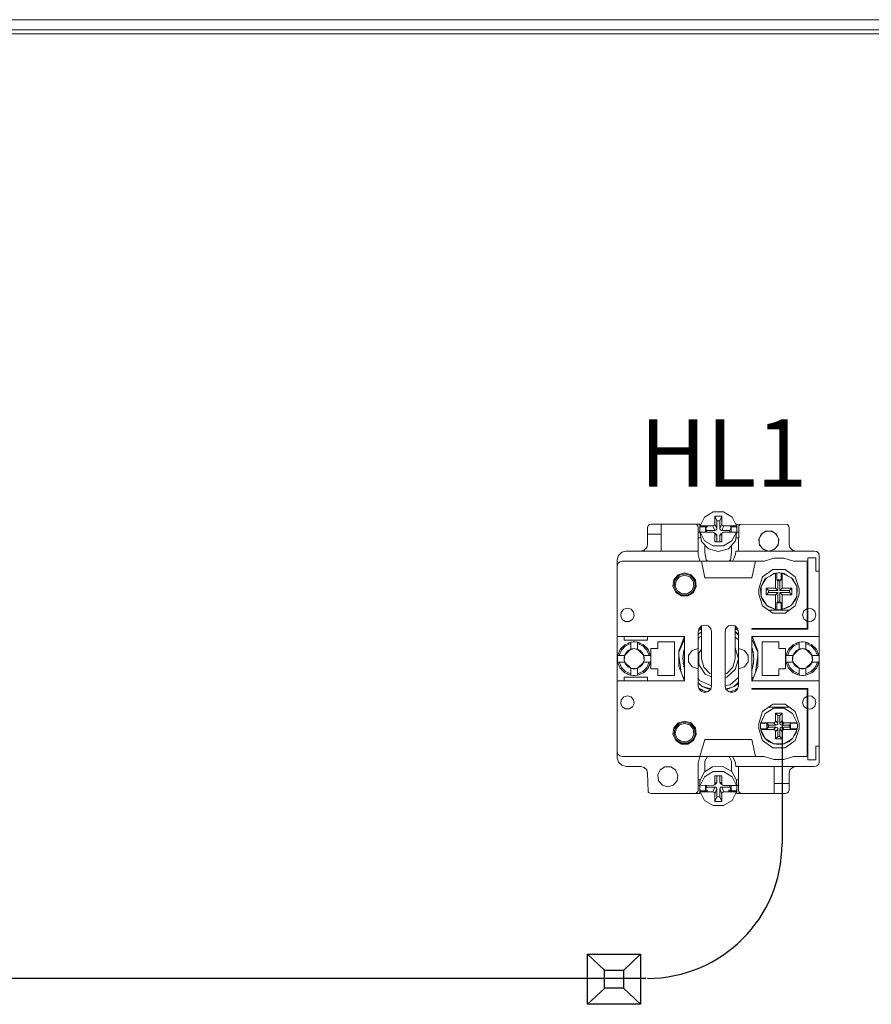
# Model space of a CAD drawing. Units: millimetres. Extents: x 0 to 30623751, y -3 to 495.
# Drawn here: x 5810 to 5835, y 282 to 311 of the extents above; entities that cross this region are included whole.
import ezdxf

# ---------------------------------------------------------------- set-up
doc = ezdxf.new("R2010")
doc.units = ezdxf.units.MM
doc.layers.add('1 Основная', color=30, linetype='Continuous', lineweight=50)
doc.layers.add('ТЕКСТ', color=7, linetype='Continuous', lineweight=13)
doc.styles.add('TEXT', font='isocpeur.ttf')

msp = doc.modelspace()

# ---------------------------------------------------------------- linework, layer by layer
for p, q in [((5832.223, 290.556), (5832.223, 286.907)), ((5826.448, 283.625), (5826.952, 283.149)), ((5828.024, 283.625), (5827.515, 283.145)), ((5828.185, 282.907), (5793.686, 282.907)), ((5826.956, 282.617), (5826.448, 282.137)), ((5827.515, 282.617), (5828.024, 282.137))]:
    msp.add_line(p, q)
for points in [[(5826.448, 283.625), (5828.024, 283.625), (5828.024, 282.137), (5826.448, 282.137)], [(5826.952, 283.149), (5827.515, 283.149), (5827.515, 282.617), (5826.952, 282.617)]]:
    msp.add_lwpolyline(points, close=True)
msp.add_arc((5828.223, 286.907), 4, 270, 0)
at = {"layer": '1 Основная', "linetype": 'Continuous', "lineweight": 0, "ltscale": 4}
for p, q in [((5731.351, 310.96), (5890.751, 310.96)), ((5733.811, 311.08), (5890.331, 311.08)), ((5748.044, 311.08), (5874.751, 311.08)), ((5829.79, 296.352), (5829.924, 296.609)), ((5829.924, 296.609), (5830.181, 296.761)), ((5830.181, 296.761), (5830.482, 296.761)), ((5830.378, 296.497), (5830.431, 296.638)), ((5830.482, 296.761), (5830.738, 296.609)), ((5830.738, 296.609), (5830.872, 296.352)), ((5828.231, 296.3), (5828.245, 296.35)), ((5828.231, 295.8), (5828.231, 296.3)), ((5828.245, 296.35), (5828.281, 296.387)), ((5828.281, 296.387), (5828.331, 296.4)), ((5828.331, 296.4), (5829.781, 296.4)), ((5828.331, 296.4), (5829.631, 296.4)), ((5828.631, 295.6), (5828.631, 296.4)), ((5829.631, 296.4), (5829.681, 296.387)), ((5829.681, 296.387), (5829.718, 296.35)), ((5829.718, 296.35), (5829.731, 296.3)), ((5829.781, 296.16), (5829.781, 296.4)), ((5829.782, 296.258), (5829.79, 296.322)), ((5829.79, 296.352), (5830.172, 296.352)), ((5829.949, 296.161), (5829.949, 296.305)), ((5829.998, 296.305), (5829.998, 296.352)), ((5830.201, 296.359), (5830.224, 296.381)), ((5830.224, 296.381), (5830.231, 296.408)), ((5830.254, 296.218), (5830.277, 296.239)), ((5830.277, 296.239), (5830.284, 296.267)), ((5830.378, 296.267), (5830.378, 296.497)), ((5830.386, 296.239), (5830.408, 296.218)), ((5830.439, 296.381), (5830.461, 296.359)), ((5830.461, 296.359), (5830.49, 296.352)), ((5830.49, 296.352), (5830.872, 296.352)), ((5830.679, 296.352), (5830.714, 296.305)), ((5830.679, 296.322), (5830.872, 296.322)), ((5830.714, 296.159), (5830.714, 296.305)), ((5830.88, 296.193), (5830.88, 296.258)), ((5830.881, 296.4), (5832.381, 296.387)), ((5830.881, 296.16), (5830.881, 296.4)), ((5830.931, 295.6), (5830.945, 296.35)), ((5830.945, 296.35), (5830.971, 296.376)), ((5830.981, 296.387), (5831.031, 296.4)), ((5832.381, 296.387), (5832.418, 296.35)), ((5832.418, 296.35), (5832.431, 296.3)), ((5828.231, 296.1), (5828.631, 296.1)), ((5829.731, 296.16), (5829.787, 296.16)), ((5829.731, 295.993), (5829.814, 295.993)), ((5829.79, 296.131), (5829.79, 296.161)), ((5829.79, 296.131), (5829.833, 295.883)), ((5829.931, 296.161), (5829.998, 296.161)), ((5829.998, 296.161), (5830.172, 296.161)), ((5830.172, 296.161), (5830.201, 296.154)), ((5830.224, 296.132), (5830.231, 296.104)), ((5830.225, 296.211), (5830.254, 296.218)), ((5830.231, 296.104), (5830.284, 296.064)), ((5830.254, 296.113), (5830.277, 296.092)), ((5830.277, 296.092), (5830.284, 296.064)), ((5830.284, 295.875), (5830.284, 296.064)), ((5830.378, 295.875), (5830.378, 296.063)), ((5830.386, 296.091), (5830.409, 296.113)), ((5830.408, 296.218), (5830.438, 296.211)), ((5830.409, 296.113), (5830.461, 296.153)), ((5830.439, 296.131), (5830.461, 296.153)), ((5830.461, 296.153), (5830.491, 296.16)), ((5830.491, 296.16), (5830.679, 296.16)), ((5830.679, 296.16), (5830.731, 296.159)), ((5830.731, 296.159), (5830.872, 296.159)), ((5830.737, 295.903), (5830.872, 296.159)), ((5830.838, 295.9), (5830.872, 296.129)), ((5830.851, 295.993), (5830.931, 295.993)), ((5830.876, 296.16), (5830.931, 296.16)), ((5831.546, 295.862), (5831.546, 295.968)), ((5831.576, 296.034), (5831.636, 296.117)), ((5831.605, 296.097), (5831.747, 296.188)), ((5831.699, 296.157), (5831.794, 296.188)), ((5831.747, 296.188), (5831.916, 296.188)), ((5831.869, 296.188), (5831.964, 296.157)), ((5831.916, 296.188), (5832.058, 296.097)), ((5832.027, 296.117), (5832.086, 296.034)), ((5832.058, 296.097), (5832.128, 295.943)), ((5832.104, 295.776), (5832.128, 295.943)), ((5832.117, 295.862), (5832.117, 295.968)), ((5828.131, 295.627), (5828.205, 295.7)), ((5828.205, 295.7), (5828.231, 295.8)), ((5829.833, 295.883), (5830.036, 295.663)), ((5829.924, 295.904), (5830.18, 295.753)), ((5829.935, 295.555), (5829.935, 295.772)), ((5830.036, 295.663), (5830.331, 295.581)), ((5830.18, 295.753), (5830.481, 295.752)), ((5830.331, 295.581), (5830.635, 295.668)), ((5830.481, 295.752), (5830.737, 295.903)), ((5830.635, 295.668), (5830.838, 295.9)), ((5830.727, 295.555), (5830.727, 295.774)), ((5831.556, 295.794), (5831.625, 295.699)), ((5831.558, 295.776), (5831.669, 295.648)), ((5831.663, 295.655), (5831.831, 295.6)), ((5831.994, 295.648), (5832.104, 295.776)), ((5832.038, 295.699), (5832.107, 295.794)), ((5832.458, 295.7), (5832.531, 295.627)), ((5827.331, 295.34), (5827.366, 295.47)), ((5827.461, 295.565), (5827.591, 295.6)), ((5827.591, 295.6), (5829.731, 295.6)), ((5828.031, 295.6), (5828.131, 295.627)), ((5829.935, 295.555), (5829.967, 295.342)), ((5830.695, 295.342), (5830.727, 295.555)), ((5830.806, 295.393), (5830.838, 295.494)), ((5830.838, 295.494), (5830.849, 295.6)), ((5830.849, 295.6), (5833.191, 295.6)), ((5831.669, 295.648), (5831.831, 295.6)), ((5831.695, 295.3), (5831.982, 295.389)), ((5831.982, 295.389), (5832.281, 295.389)), ((5832.281, 295.389), (5832.567, 295.3)), ((5832.531, 295.627), (5832.631, 295.6)), ((5832.991, 295.4), (5833.231, 295.4)), ((5832.991, 293.28), (5832.991, 295.4)), ((5833.191, 295.6), (5833.261, 295.581)), ((5833.261, 295.581), (5833.313, 295.53)), ((5833.313, 295.53), (5833.331, 295.46)), ((5833.331, 289.34), (5833.331, 295.46)), ((5827.331, 289.46), (5827.331, 295.34)), ((5827.331, 295.16), (5827.35, 295.23)), ((5827.331, 289.64), (5827.331, 295.16)), ((5827.35, 295.23), (5827.401, 295.281)), ((5827.401, 295.281), (5827.471, 295.3)), ((5829.831, 295.3), (5831.695, 295.3)), ((5829.967, 295.342), (5830.005, 295.3)), ((5830.657, 295.3), (5830.695, 295.342)), ((5832.567, 295.3), (5832.971, 295.3)), ((5829.013, 294.746), (5829.142, 294.895)), ((5829.04, 294.733), (5829.158, 294.869)), ((5829.077, 294.717), (5829.18, 294.836)), ((5829.142, 294.895), (5829.331, 294.95)), ((5829.158, 294.869), (5829.331, 294.92)), ((5829.18, 294.836), (5829.331, 294.88)), ((5829.331, 294.95), (5829.521, 294.895)), ((5829.331, 294.92), (5829.504, 294.869)), ((5829.331, 294.88), (5829.483, 294.836)), ((5829.483, 294.836), (5829.586, 294.717)), ((5829.504, 294.869), (5829.622, 294.733)), ((5829.521, 294.895), (5829.65, 294.746)), ((5831.602, 294.551), (5831.761, 294.807)), ((5831.646, 294.833), (5831.946, 295.051)), ((5831.716, 294.76), (5831.761, 294.807)), ((5831.761, 294.807), (5832.031, 294.941)), ((5831.88, 294.866), (5831.976, 294.928)), ((5831.976, 294.928), (5832.025, 294.938)), ((5832.031, 294.941), (5832.067, 294.946)), ((5832.067, 294.946), (5832.11, 294.95)), ((5832.067, 294.745), (5832.067, 294.946)), ((5832.11, 294.95), (5832.153, 294.95)), ((5832.153, 294.95), (5832.196, 294.946)), ((5832.231, 294.941), (5832.501, 294.807)), ((5832.238, 294.938), (5832.286, 294.928)), ((5832.286, 294.928), (5832.383, 294.866)), ((5832.501, 294.807), (5832.547, 294.76)), ((5832.501, 294.807), (5832.66, 294.551)), ((5832.522, 294.774), (5832.547, 294.76)), ((5832.617, 294.833), (5832.731, 294.48)), ((5829.543, 294.417), (5829.608, 294.56)), ((5829.573, 294.391), (5829.648, 294.555)), ((5829.586, 294.717), (5829.608, 294.56)), ((5829.596, 294.371), (5829.678, 294.55)), ((5829.622, 294.733), (5829.648, 294.555)), ((5829.65, 294.746), (5829.678, 294.55)), ((5831.751, 294.3), (5831.751, 294.5)), ((5832.161, 294.71), (5832.196, 294.745)), ((5832.161, 294.43), (5832.161, 294.71)), ((5832.441, 294.43), (5832.511, 294.5)), ((5832.511, 294.3), (5832.511, 294.5)), ((5832.547, 294.76), (5832.66, 294.551)), ((5832.731, 294.32), (5832.731, 294.48)), ((5829.067, 294.371), (5829.233, 294.264)), ((5829.089, 294.391), (5829.241, 294.293)), ((5829.12, 294.417), (5829.252, 294.332)), ((5829.233, 294.264), (5829.43, 294.264)), ((5829.241, 294.293), (5829.421, 294.293)), ((5829.252, 294.332), (5829.41, 294.332)), ((5829.41, 294.332), (5829.543, 294.417)), ((5829.421, 294.293), (5829.573, 294.391)), ((5829.43, 294.264), (5829.596, 294.371)), ((5831.531, 294.32), (5831.646, 293.968)), ((5831.602, 294.25), (5831.631, 294.172)), ((5831.822, 294.43), (5832.102, 294.43)), ((5832.031, 294.3), (5832.102, 294.371)), ((5832.231, 294.3), (5832.511, 294.3)), ((5832.501, 293.993), (5832.66, 294.25)), ((5832.617, 293.968), (5832.731, 294.32)), ((5832.632, 294.172), (5832.66, 294.25)), ((5827.523, 293.869), (5827.631, 293.9)), ((5827.631, 293.9), (5827.739, 293.869)), ((5831.631, 294.172), (5831.761, 293.993)), ((5831.646, 293.968), (5831.946, 293.75)), ((5831.834, 293.938), (5831.978, 293.886)), ((5832.285, 293.886), (5832.429, 293.938)), ((5832.317, 293.75), (5832.617, 293.968)), ((5832.429, 293.938), (5832.501, 293.993)), ((5832.501, 293.993), (5832.632, 294.172)), ((5832.991, 293.896), (5833.107, 293.885)), ((5827.449, 293.783), (5827.523, 293.869)), ((5827.739, 293.869), (5827.813, 293.783)), ((5827.782, 293.569), (5827.829, 293.672)), ((5827.813, 293.783), (5827.829, 293.672)), ((5831.821, 293.84), (5832.441, 293.84)), ((5831.946, 293.75), (5832.317, 293.75)), ((5832.088, 293.852), (5832.11, 293.851)), ((5832.11, 293.851), (5832.131, 293.85)), ((5832.131, 293.85), (5832.175, 293.852)), ((5832.175, 293.852), (5832.196, 293.854)), ((5832.87, 293.819), (5832.971, 293.891)), ((5833.107, 293.885), (5833.197, 293.812)), ((5827.48, 293.569), (5827.575, 293.508)), ((5827.575, 293.508), (5827.688, 293.508)), ((5827.688, 293.508), (5827.782, 293.569)), ((5829.758, 293.3), (5829.831, 293.373)), ((5829.799, 293.305), (5829.814, 293.314)), ((5829.814, 293.314), (5829.83, 293.323)), ((5829.831, 293.373), (5829.931, 293.4)), ((5829.931, 293.4), (5830.031, 293.373)), ((5830.031, 293.373), (5830.105, 293.3)), ((5830.558, 293.3), (5830.631, 293.373)), ((5830.631, 293.373), (5830.731, 293.4)), ((5830.731, 293.4), (5830.831, 293.373)), ((5830.833, 293.323), (5830.849, 293.314)), ((5830.849, 293.314), (5830.864, 293.305)), ((5832.87, 293.582), (5832.971, 293.509)), ((5832.991, 293.504), (5833.107, 293.515)), ((5833.107, 293.515), (5833.197, 293.589)), ((5827.331, 293.06), (5829.331, 293.06)), ((5828.231, 292.95), (5828.231, 293.06)), ((5829.154, 292.632), (5829.329, 293.06)), ((5829.331, 291.74), (5829.331, 293.06)), ((5829.731, 293.119), (5829.831, 293.202)), ((5829.731, 292.975), (5829.775, 293.043)), ((5829.741, 293.237), (5829.831, 293.277)), ((5829.752, 293.276), (5829.755, 293.278)), ((5829.755, 293.278), (5829.766, 293.285)), ((5829.766, 293.285), (5829.78, 293.282)), ((5829.775, 293.043), (5829.831, 293.069)), ((5829.78, 293.282), (5829.783, 293.296)), ((5829.783, 293.296), (5829.799, 293.305)), ((5829.783, 293.296), (5829.785, 293.297)), ((5830.531, 293.2), (5830.558, 293.3)), ((5830.831, 293.277), (5830.922, 293.237)), ((5830.831, 293.205), (5830.931, 293.134)), ((5830.831, 293.198), (5830.931, 293.098)), ((5830.831, 293.046), (5830.931, 292.96)), ((5830.864, 293.305), (5830.879, 293.296)), ((5830.879, 293.296), (5830.882, 293.282)), ((5830.882, 293.282), (5830.896, 293.285)), ((5830.896, 293.285), (5830.908, 293.278)), ((5830.905, 293.3), (5830.931, 293.2)), ((5830.908, 293.278), (5830.911, 293.276)), ((5830.931, 291.6), (5830.931, 293.2)), ((5830.931, 292.7), (5830.931, 293.2)), ((5831.331, 293.3), (5832.971, 293.3)), ((5831.331, 293.06), (5833.331, 293.06)), ((5831.334, 293.06), (5831.509, 292.632)), ((5827.451, 292.659), (5827.573, 292.781)), ((5827.553, 292.816), (5827.731, 292.89)), ((5827.573, 292.781), (5827.731, 292.849)), ((5827.65, 292.856), (5827.677, 292.876)), ((5827.677, 292.876), (5827.731, 292.89)), ((5827.798, 292.899), (5827.865, 292.899)), ((5827.865, 292.899), (5827.931, 292.89)), ((5827.931, 292.683), (5827.931, 292.89)), ((5827.931, 292.849), (5828.09, 292.781)), ((5828.09, 292.781), (5828.212, 292.659)), ((5828.11, 292.816), (5828.236, 292.694)), ((5828.11, 292.816), (5828.247, 292.679)), ((5829.031, 291.9), (5829.031, 292.9)), ((5829.154, 292.594), (5829.331, 292.982)), ((5830.831, 292.729), (5830.836, 292.725)), ((5831.331, 292.982), (5831.509, 292.594)), ((5831.631, 292.9), (5832.131, 292.9)), ((5832.416, 292.679), (5832.553, 292.816)), ((5832.427, 292.694), (5832.553, 292.816)), ((5832.451, 292.659), (5832.573, 292.781)), ((5832.553, 292.816), (5832.731, 292.89)), ((5832.573, 292.781), (5832.731, 292.849)), ((5832.65, 292.856), (5832.677, 292.876)), ((5832.677, 292.876), (5832.731, 292.89)), ((5832.798, 292.899), (5832.865, 292.899)), ((5832.865, 292.899), (5832.931, 292.89)), ((5832.931, 292.683), (5832.931, 292.89)), ((5832.931, 292.849), (5833.09, 292.781)), ((5832.986, 292.876), (5833.013, 292.856)), ((5833.09, 292.781), (5833.212, 292.659)), ((5833.11, 292.816), (5833.236, 292.694)), ((5833.11, 292.816), (5833.247, 292.679)), ((5827.332, 292.434), (5827.341, 292.5)), ((5827.332, 292.367), (5827.332, 292.434)), ((5827.341, 292.5), (5827.416, 292.679)), ((5827.341, 292.5), (5827.548, 292.5)), ((5827.382, 292.5), (5827.451, 292.659)), ((5827.416, 292.679), (5827.427, 292.694)), ((5827.533, 292.434), (5827.548, 292.5)), ((5827.535, 292.36), (5827.556, 292.508)), ((5827.59, 292.579), (5827.653, 292.641)), ((5827.653, 292.641), (5827.731, 292.683)), ((5827.714, 292.666), (5827.831, 292.7)), ((5827.764, 292.693), (5827.797, 292.698)), ((5827.797, 292.698), (5827.831, 292.7)), ((5827.865, 292.698), (5827.931, 292.683)), ((5827.931, 292.683), (5828.01, 292.641)), ((5827.931, 292.683), (5828.114, 292.5)), ((5828.01, 292.641), (5828.073, 292.579)), ((5828.073, 292.579), (5828.114, 292.5)), ((5828.107, 292.508), (5828.128, 292.36)), ((5828.212, 292.659), (5828.28, 292.5)), ((5828.236, 292.694), (5828.247, 292.679)), ((5828.247, 292.679), (5828.321, 292.5)), ((5829.154, 292.499), (5829.227, 291.99)), ((5829.282, 292.447), (5829.283, 292.455)), ((5829.282, 292.427), (5829.292, 292.437)), ((5829.283, 292.465), (5829.285, 292.482)), ((5829.285, 292.482), (5829.286, 292.5)), ((5829.286, 292.5), (5829.297, 292.509)), ((5829.287, 292.432), (5829.292, 292.437)), ((5829.288, 292.52), (5829.289, 292.528)), ((5829.29, 292.538), (5829.293, 292.555)), ((5829.293, 292.555), (5829.296, 292.573)), ((5829.296, 292.573), (5829.307, 292.581)), ((5829.299, 292.592), (5829.301, 292.601)), ((5829.302, 292.61), (5829.306, 292.627)), ((5829.302, 292.61), (5829.304, 292.618)), ((5829.302, 292.577), (5829.307, 292.581)), ((5829.306, 292.627), (5829.31, 292.645)), ((5829.31, 292.645), (5829.322, 292.652)), ((5829.316, 292.648), (5829.322, 292.652)), ((5829.32, 292.681), (5829.324, 292.698)), ((5829.32, 292.681), (5829.322, 292.652)), ((5829.324, 292.698), (5829.33, 292.715)), ((5829.446, 292.493), (5829.555, 292.643)), ((5829.555, 292.643), (5829.731, 292.7)), ((5829.756, 292.569), (5829.831, 292.687)), ((5830.931, 292.7), (5831.108, 292.643)), ((5831.333, 292.715), (5831.338, 292.698)), ((5831.338, 292.698), (5831.343, 292.681)), ((5831.343, 292.681), (5831.348, 292.664)), ((5831.352, 292.645), (5831.356, 292.627)), ((5831.356, 292.627), (5831.36, 292.61)), ((5831.36, 292.61), (5831.364, 292.592)), ((5831.367, 292.573), (5831.37, 292.555)), ((5831.37, 292.555), (5831.372, 292.538)), ((5831.372, 292.538), (5831.374, 292.52)), ((5831.377, 292.5), (5831.378, 292.482)), ((5831.378, 292.482), (5831.379, 292.465)), ((5831.379, 292.465), (5831.38, 292.447)), ((5831.38, 292.447), (5831.381, 292.427)), ((5831.436, 291.99), (5831.509, 292.499)), ((5831.509, 292.169), (5831.509, 292.632)), ((5832.331, 292.1), (5832.331, 292.7)), ((5832.332, 292.434), (5832.341, 292.5)), ((5832.332, 292.367), (5832.332, 292.434)), ((5832.341, 292.5), (5832.416, 292.679)), ((5832.341, 292.5), (5832.548, 292.5)), ((5832.382, 292.5), (5832.451, 292.659)), ((5832.416, 292.679), (5832.427, 292.694)), ((5832.533, 292.434), (5832.548, 292.5)), ((5832.535, 292.36), (5832.556, 292.508)), ((5832.59, 292.579), (5832.653, 292.641)), ((5832.653, 292.641), (5832.731, 292.683)), ((5832.714, 292.666), (5832.831, 292.7)), ((5832.764, 292.693), (5832.797, 292.698)), ((5832.797, 292.698), (5832.831, 292.7)), ((5832.865, 292.698), (5832.899, 292.693)), ((5832.899, 292.693), (5832.931, 292.683)), ((5832.931, 292.683), (5833.01, 292.641)), ((5832.931, 292.683), (5833.114, 292.5)), ((5833.01, 292.641), (5833.073, 292.579)), ((5833.073, 292.579), (5833.114, 292.5)), ((5833.107, 292.508), (5833.128, 292.36)), ((5833.212, 292.659), (5833.28, 292.5)), ((5833.236, 292.694), (5833.247, 292.679)), ((5833.247, 292.679), (5833.321, 292.5)), ((5827.341, 292.3), (5827.548, 292.3)), ((5827.341, 292.3), (5827.416, 292.122)), ((5827.382, 292.3), (5827.451, 292.142)), ((5827.451, 292.142), (5827.573, 292.02)), ((5827.536, 292.354), (5827.571, 292.278)), ((5827.59, 292.222), (5827.653, 292.159)), ((5827.653, 292.159), (5827.731, 292.117)), ((5827.931, 292.117), (5828.114, 292.3)), ((5827.931, 292.117), (5828.01, 292.159)), ((5828.01, 292.159), (5828.073, 292.222)), ((5828.073, 292.222), (5828.114, 292.3)), ((5828.09, 292.02), (5828.212, 292.142)), ((5828.092, 292.278), (5828.126, 292.354)), ((5828.212, 292.142), (5828.28, 292.3)), ((5828.247, 292.122), (5828.321, 292.3)), ((5828.261, 292.157), (5828.28, 292.18)), ((5828.28, 292.18), (5828.321, 292.3)), ((5829.282, 292.374), (5829.292, 292.364)), ((5829.283, 292.336), (5829.292, 292.364)), ((5829.283, 292.336), (5829.285, 292.318)), ((5829.285, 292.318), (5829.286, 292.3)), ((5829.286, 292.3), (5829.297, 292.292)), ((5829.29, 292.263), (5829.297, 292.292)), ((5829.29, 292.263), (5829.293, 292.245)), ((5829.293, 292.245), (5829.296, 292.228)), ((5829.296, 292.228), (5829.307, 292.22)), ((5829.302, 292.191), (5829.307, 292.22)), ((5829.302, 292.191), (5829.306, 292.173)), ((5829.303, 292.214), (5829.307, 292.22)), ((5829.306, 292.173), (5829.31, 292.156)), ((5829.31, 292.156), (5829.322, 292.149)), ((5829.32, 292.119), (5829.322, 292.149)), ((5829.555, 292.158), (5829.731, 292.1)), ((5829.898, 292.15), (5830.081, 291.967)), ((5830.581, 291.967), (5830.764, 292.15)), ((5830.764, 292.15), (5830.831, 292.4)), ((5830.931, 292.1), (5831.108, 292.158)), ((5831.334, 291.74), (5831.509, 292.169)), ((5831.348, 292.137), (5831.352, 292.156)), ((5831.352, 292.156), (5831.356, 292.173)), ((5831.356, 292.173), (5831.36, 292.191)), ((5831.36, 292.191), (5831.364, 292.208)), ((5831.364, 292.208), (5831.367, 292.228)), ((5831.367, 292.228), (5831.37, 292.245)), ((5831.37, 292.245), (5831.372, 292.263)), ((5831.372, 292.263), (5831.374, 292.281)), ((5831.374, 292.281), (5831.377, 292.3)), ((5831.377, 292.3), (5831.378, 292.318)), ((5831.378, 292.318), (5831.379, 292.336)), ((5831.379, 292.336), (5831.38, 292.354)), ((5831.38, 292.354), (5831.381, 292.374)), ((5831.381, 292.374), (5831.381, 292.427)), ((5832.341, 292.3), (5832.548, 292.3)), ((5832.341, 292.3), (5832.416, 292.122)), ((5832.382, 292.3), (5832.451, 292.142)), ((5832.451, 292.142), (5832.573, 292.02)), ((5832.536, 292.354), (5832.571, 292.278)), ((5832.59, 292.222), (5832.653, 292.159)), ((5832.653, 292.159), (5832.731, 292.117)), ((5832.931, 292.117), (5833.114, 292.3)), ((5832.931, 292.117), (5833.01, 292.159)), ((5833.01, 292.159), (5833.073, 292.222)), ((5833.073, 292.222), (5833.114, 292.3)), ((5833.09, 292.02), (5833.212, 292.142)), ((5833.092, 292.278), (5833.126, 292.354)), ((5833.212, 292.142), (5833.28, 292.3)), ((5833.247, 292.122), (5833.321, 292.3)), ((5833.261, 292.157), (5833.28, 292.18)), ((5833.28, 292.18), (5833.321, 292.3)), ((5827.416, 292.122), (5827.553, 291.985)), ((5827.531, 291.74), (5827.531, 291.85)), ((5827.553, 291.985), (5827.731, 291.91)), ((5827.573, 292.02), (5827.731, 291.951)), ((5827.616, 291.959), (5827.642, 291.938)), ((5827.642, 291.938), (5827.731, 291.91)), ((5827.717, 292.131), (5827.743, 292.115)), ((5827.731, 291.91), (5827.731, 292.117)), ((5827.753, 292.112), (5827.91, 292.112)), ((5827.797, 292.102), (5827.865, 292.102)), ((5827.798, 291.901), (5827.865, 291.901)), ((5827.865, 292.102), (5827.931, 292.117)), ((5827.865, 291.901), (5827.931, 291.91)), ((5827.919, 292.115), (5827.945, 292.131)), ((5827.931, 291.951), (5828.09, 292.02)), ((5828.11, 291.985), (5828.247, 292.122)), ((5828.11, 291.985), (5828.137, 292.005)), ((5828.137, 292.005), (5828.247, 292.122)), ((5829.284, 291.851), (5829.331, 291.796)), ((5829.32, 292.119), (5829.324, 292.102)), ((5829.324, 292.102), (5829.33, 292.085)), ((5829.938, 291.947), (5830.131, 291.859)), ((5830.081, 291.967), (5830.131, 291.954)), ((5830.531, 291.954), (5830.581, 291.967)), ((5830.531, 291.847), (5830.581, 291.854)), ((5830.581, 291.854), (5830.836, 292.076)), ((5830.931, 291.6), (5830.931, 292.1)), ((5831.331, 291.796), (5831.379, 291.851)), ((5831.333, 292.085), (5831.338, 292.102)), ((5831.338, 292.102), (5831.343, 292.119)), ((5831.343, 292.119), (5831.348, 292.137)), ((5832.416, 292.122), (5832.553, 291.985)), ((5832.553, 291.985), (5832.731, 291.91)), ((5832.573, 292.02), (5832.731, 291.951)), ((5832.616, 291.959), (5832.642, 291.938)), ((5832.642, 291.938), (5832.731, 291.91)), ((5832.717, 292.131), (5832.743, 292.115)), ((5832.731, 291.91), (5832.731, 292.117)), ((5832.753, 292.112), (5832.91, 292.112)), ((5832.797, 292.102), (5832.865, 292.102)), ((5832.798, 291.901), (5832.865, 291.901)), ((5832.865, 292.102), (5832.931, 292.117)), ((5832.865, 291.901), (5832.931, 291.91)), ((5832.919, 292.115), (5832.945, 292.131)), ((5832.931, 291.951), (5833.09, 292.02)), ((5833.11, 291.985), (5833.247, 292.122)), ((5833.11, 291.985), (5833.137, 292.005)), ((5833.137, 292.005), (5833.247, 292.122)), ((5827.331, 291.74), (5829.331, 291.74)), ((5827.331, 289.64), (5827.331, 291.74)), ((5829.731, 291.825), (5829.775, 291.758)), ((5829.731, 291.681), (5829.856, 291.578)), ((5829.775, 291.758), (5830.13, 291.596)), ((5830.531, 291.605), (5830.684, 291.627)), ((5830.571, 291.488), (5830.806, 291.578)), ((5830.684, 291.627), (5830.931, 291.841)), ((5830.72, 291.548), (5830.806, 291.578)), ((5830.806, 291.578), (5830.931, 291.703)), ((5830.806, 291.578), (5830.931, 291.667)), ((5830.905, 291.5), (5830.931, 291.6)), ((5833.331, 289.34), (5833.331, 291.74)), ((5827.449, 291.183), (5827.523, 291.269)), ((5827.523, 291.269), (5827.631, 291.3)), ((5827.631, 291.3), (5827.739, 291.269)), ((5827.739, 291.269), (5827.813, 291.183)), ((5829.752, 291.525), (5829.766, 291.515)), ((5829.758, 291.5), (5829.831, 291.427)), ((5829.766, 291.515), (5829.78, 291.518)), ((5829.78, 291.518), (5829.783, 291.505)), ((5829.783, 291.505), (5829.799, 291.495)), ((5829.799, 291.495), (5829.814, 291.487)), ((5829.814, 291.487), (5829.83, 291.478)), ((5829.83, 291.478), (5829.843, 291.482)), ((5829.831, 291.427), (5829.931, 291.4)), ((5829.843, 291.482), (5829.863, 291.46)), ((5829.863, 291.46), (5829.908, 291.45)), ((5829.908, 291.45), (5829.913, 291.437)), ((5829.913, 291.437), (5829.93, 291.43)), ((5829.93, 291.43), (5829.946, 291.423)), ((5829.931, 291.4), (5830.031, 291.427)), ((5829.937, 291.536), (5830.09, 291.486)), ((5829.946, 291.423), (5829.963, 291.417)), ((5829.963, 291.417), (5829.976, 291.423)), ((5829.976, 291.423), (5829.98, 291.413)), ((5830.031, 291.427), (5830.105, 291.5)), ((5830.556, 291.507), (5830.72, 291.548)), ((5830.558, 291.5), (5830.631, 291.427)), ((5830.631, 291.427), (5830.731, 291.4)), ((5830.683, 291.413), (5830.687, 291.423)), ((5830.687, 291.423), (5830.7, 291.417)), ((5830.7, 291.417), (5830.716, 291.423)), ((5830.716, 291.423), (5830.733, 291.43)), ((5830.731, 291.4), (5830.831, 291.427)), ((5830.733, 291.43), (5830.749, 291.437)), ((5830.749, 291.437), (5830.754, 291.45)), ((5830.754, 291.45), (5830.767, 291.445)), ((5830.767, 291.445), (5830.815, 291.469)), ((5830.815, 291.469), (5830.833, 291.478)), ((5830.831, 291.427), (5830.905, 291.5)), ((5830.833, 291.478), (5830.849, 291.487)), ((5830.849, 291.487), (5830.864, 291.495)), ((5830.864, 291.495), (5830.879, 291.505)), ((5830.879, 291.505), (5830.882, 291.518)), ((5830.882, 291.518), (5830.896, 291.515)), ((5830.896, 291.515), (5830.911, 291.525)), ((5831.331, 291.52), (5832.991, 291.52)), ((5832.87, 291.219), (5832.971, 291.291)), ((5832.971, 289.5), (5832.971, 291.5)), ((5832.991, 289.4), (5832.991, 291.52)), ((5832.991, 291.296), (5833.107, 291.285)), ((5833.107, 291.285), (5833.197, 291.212)), ((5827.782, 290.969), (5827.829, 291.072)), ((5827.813, 291.183), (5827.829, 291.072)), ((5831.646, 290.833), (5831.946, 291.051)), ((5831.946, 291.051), (5832.317, 291.051)), ((5832.317, 291.051), (5832.617, 290.833)), ((5832.87, 290.982), (5832.971, 290.909)), ((5833.107, 290.915), (5833.197, 290.989)), ((5827.48, 290.969), (5827.575, 290.908)), ((5827.575, 290.908), (5827.688, 290.908)), ((5827.688, 290.908), (5827.782, 290.969)), ((5831.531, 290.48), (5831.646, 290.833)), ((5831.59, 290.5), (5831.724, 290.77)), ((5831.643, 290.606), (5831.709, 290.752)), ((5831.709, 290.752), (5831.724, 290.77)), ((5831.724, 290.77), (5831.981, 290.929)), ((5831.724, 290.77), (5831.963, 290.924)), ((5831.821, 290.96), (5832.441, 290.96)), ((5831.963, 290.924), (5831.981, 290.929)), ((5832.161, 290.71), (5832.231, 290.78)), ((5832.161, 290.489), (5832.161, 290.71)), ((5832.27, 290.932), (5832.282, 290.929)), ((5832.534, 290.775), (5832.538, 290.77)), ((5832.538, 290.77), (5832.672, 290.5)), ((5832.617, 290.833), (5832.731, 290.48)), ((5832.991, 290.904), (5833.107, 290.915)), ((5829.013, 290.346), (5829.142, 290.495)), ((5829.04, 290.333), (5829.158, 290.469)), ((5829.077, 290.317), (5829.18, 290.436)), ((5829.142, 290.495), (5829.331, 290.55)), ((5829.158, 290.469), (5829.331, 290.52)), ((5829.18, 290.436), (5829.331, 290.48)), ((5829.331, 290.55), (5829.521, 290.495)), ((5829.331, 290.52), (5829.504, 290.469)), ((5829.331, 290.48), (5829.483, 290.436)), ((5829.483, 290.436), (5829.586, 290.317)), ((5829.504, 290.469), (5829.622, 290.333)), ((5829.521, 290.495), (5829.65, 290.346)), ((5831.59, 290.5), (5831.972, 290.5)), ((5831.774, 290.483), (5831.791, 290.5)), ((5831.778, 290.327), (5831.778, 290.474)), ((5831.822, 290.43), (5832.043, 290.43)), ((5832.001, 290.508), (5832.024, 290.53)), ((5832.024, 290.53), (5832.031, 290.559)), ((5832.043, 290.43), (5832.072, 290.437)), ((5832.072, 290.437), (5832.094, 290.46)), ((5832.094, 290.46), (5832.102, 290.489)), ((5832.168, 290.46), (5832.191, 290.437)), ((5832.191, 290.437), (5832.22, 290.43)), ((5832.239, 290.53), (5832.261, 290.508)), ((5832.261, 290.508), (5832.29, 290.5)), ((5832.29, 290.5), (5832.672, 290.5)), ((5832.441, 290.43), (5832.476, 290.465)), ((5832.463, 290.483), (5832.675, 290.483)), ((5832.463, 290.465), (5832.463, 290.483)), ((5832.476, 290.336), (5832.476, 290.465)), ((5832.672, 290.5), (5832.675, 290.483)), ((5832.675, 290.483), (5832.681, 290.428)), ((5832.681, 290.373), (5832.681, 290.428)), ((5832.731, 290.32), (5832.731, 290.48)), ((5829.543, 290.017), (5829.608, 290.16)), ((5829.573, 289.991), (5829.648, 290.155)), ((5829.586, 290.317), (5829.608, 290.16)), ((5829.596, 289.971), (5829.678, 290.15)), ((5829.622, 290.333), (5829.648, 290.155)), ((5829.65, 290.346), (5829.678, 290.15)), ((5831.59, 290.3), (5831.972, 290.3)), ((5831.59, 290.3), (5831.724, 290.03)), ((5831.597, 290.288), (5831.633, 290.167)), ((5831.633, 290.167), (5831.724, 290.03)), ((5832.001, 290.293), (5832.024, 290.27)), ((5832.024, 290.27), (5832.031, 290.241)), ((5832.031, 290.241), (5832.102, 290.312)), ((5832.031, 290.02), (5832.031, 290.241)), ((5832.043, 290.371), (5832.072, 290.363)), ((5832.072, 290.363), (5832.094, 290.341)), ((5832.094, 290.341), (5832.102, 290.312)), ((5832.168, 290.341), (5832.191, 290.363)), ((5832.191, 290.363), (5832.22, 290.371)), ((5832.239, 290.27), (5832.261, 290.293)), ((5832.261, 290.293), (5832.29, 290.3)), ((5832.29, 290.3), (5832.672, 290.3)), ((5832.463, 290.336), (5832.476, 290.336)), ((5832.463, 290.318), (5832.463, 290.336)), ((5832.538, 290.03), (5832.672, 290.3)), ((5832.582, 290.118), (5832.638, 290.185)), ((5832.617, 289.968), (5832.731, 290.32)), ((5832.638, 290.185), (5832.667, 290.291)), ((5832.672, 290.3), (5832.675, 290.318)), ((5832.675, 290.318), (5832.681, 290.373)), ((5829.067, 289.971), (5829.233, 289.864)), ((5829.089, 289.991), (5829.241, 289.893)), ((5829.12, 290.017), (5829.252, 289.932)), ((5829.233, 289.864), (5829.43, 289.864)), ((5829.241, 289.893), (5829.421, 289.893)), ((5829.252, 289.932), (5829.41, 289.932)), ((5829.41, 289.932), (5829.543, 290.017)), ((5829.421, 289.893), (5829.573, 289.991)), ((5829.43, 289.864), (5829.596, 289.971)), ((5829.786, 289.5), (5829.931, 290)), ((5829.931, 290), (5831.331, 290)), ((5831.331, 290), (5831.431, 289.5)), ((5831.646, 289.968), (5831.946, 289.75)), ((5831.724, 290.03), (5831.981, 289.871)), ((5831.724, 290.03), (5831.836, 289.936)), ((5831.836, 289.936), (5831.981, 289.871)), ((5832.131, 289.85), (5832.282, 289.871)), ((5832.317, 289.75), (5832.617, 289.968)), ((5832.435, 289.942), (5832.538, 290.03)), ((5827.331, 289.64), (5827.35, 289.57)), ((5827.35, 289.57), (5827.401, 289.519)), ((5827.401, 289.519), (5827.471, 289.5)), ((5831.946, 289.75), (5832.317, 289.75)), ((5827.331, 289.46), (5827.366, 289.33)), ((5827.366, 289.33), (5827.461, 289.235)), ((5827.461, 289.235), (5827.591, 289.2)), ((5827.471, 289.5), (5831.695, 289.5)), ((5829.731, 289.3), (5829.785, 289.5)), ((5829.731, 288.5), (5829.731, 289.3)), ((5829.935, 289.355), (5830.005, 289.5)), ((5829.935, 289.048), (5829.935, 289.355)), ((5830.657, 289.5), (5830.727, 289.355)), ((5830.727, 289.056), (5830.727, 289.355)), ((5830.806, 289.408), (5830.838, 289.306)), ((5830.838, 289.306), (5830.849, 289.2)), ((5831.695, 289.5), (5831.982, 289.412)), ((5831.982, 289.412), (5832.281, 289.412)), ((5832.281, 289.412), (5832.567, 289.5)), ((5832.567, 289.5), (5832.971, 289.5)), ((5833.191, 289.2), (5833.261, 289.219)), ((5833.261, 289.219), (5833.313, 289.27)), ((5833.313, 289.27), (5833.331, 289.34)), ((5827.591, 289.2), (5828.031, 289.2)), ((5828.031, 289.2), (5828.131, 289.173)), ((5828.131, 289.173), (5828.205, 289.1)), ((5828.205, 289.1), (5828.231, 289)), ((5828.231, 289), (5828.245, 288.45)), ((5828.605, 289.097), (5828.747, 289.188)), ((5828.747, 289.188), (5828.916, 289.188)), ((5828.916, 289.188), (5829.058, 289.097)), ((5829.058, 289.097), (5829.128, 288.943)), ((5829.104, 288.776), (5829.128, 288.943)), ((5829.786, 288.762), (5829.909, 289.03)), ((5829.909, 289.03), (5830.163, 289.194)), ((5829.924, 288.897), (5830.181, 289.048)), ((5830.163, 289.194), (5830.47, 289.202)), ((5830.181, 289.048), (5830.482, 289.048)), ((5830.231, 288.925), (5830.431, 288.925)), ((5830.284, 288.736), (5830.284, 288.925)), ((5830.378, 288.736), (5830.378, 288.925)), ((5830.47, 289.202), (5830.734, 289.052)), ((5830.482, 289.048), (5830.738, 288.897)), ((5830.734, 289.052), (5830.872, 288.79)), ((5830.849, 289.2), (5833.191, 289.2)), ((5831.991, 288.4), (5831.991, 289.2)), ((5832.458, 289.1), (5832.531, 289.173)), ((5832.531, 289.173), (5832.631, 289.2)), ((5828.558, 288.776), (5828.669, 288.648)), ((5828.669, 288.648), (5828.831, 288.6)), ((5828.831, 288.6), (5828.994, 288.648)), ((5828.994, 288.648), (5829.104, 288.776)), ((5829.731, 288.808), (5829.807, 288.808)), ((5829.731, 288.64), (5829.731, 288.808)), ((5829.731, 288.64), (5829.783, 288.64)), ((5829.781, 288.4), (5829.781, 288.64)), ((5829.782, 288.606), (5829.79, 288.669)), ((5829.79, 288.639), (5830.201, 288.646)), ((5829.949, 288.496), (5829.949, 288.639)), ((5830.224, 288.668), (5830.231, 288.695)), ((5830.254, 288.687), (5830.277, 288.708)), ((5830.277, 288.708), (5830.284, 288.736)), ((5830.386, 288.708), (5830.408, 288.687)), ((5830.408, 288.687), (5830.461, 288.646)), ((5830.439, 288.668), (5830.461, 288.646)), ((5830.461, 288.646), (5830.49, 288.639)), ((5830.49, 288.639), (5830.872, 288.639)), ((5830.714, 288.496), (5830.714, 288.639)), ((5830.738, 288.897), (5830.872, 288.639)), ((5830.863, 288.808), (5830.931, 288.808)), ((5830.872, 288.79), (5830.88, 288.606)), ((5830.879, 288.64), (5830.931, 288.64)), ((5830.881, 288.4), (5830.881, 288.64)), ((5830.931, 288.5), (5830.931, 288.72)), ((5831.991, 288.7), (5832.431, 288.7)), ((5828.245, 288.45), (5828.281, 288.414)), ((5828.281, 288.414), (5828.331, 288.4)), ((5828.331, 288.4), (5829.781, 288.4)), ((5829.631, 288.4), (5829.681, 288.414)), ((5829.681, 288.414), (5829.718, 288.45)), ((5829.718, 288.45), (5829.731, 288.5)), ((5829.79, 288.479), (5829.998, 288.479)), ((5829.79, 288.448), (5830.172, 288.448)), ((5829.998, 288.448), (5829.998, 288.496)), ((5830.201, 288.441), (5830.224, 288.42)), ((5830.224, 288.42), (5830.231, 288.392)), ((5830.225, 288.59), (5830.254, 288.583)), ((5830.231, 288.392), (5830.284, 288.533)), ((5830.231, 288.163), (5830.231, 288.392)), ((5830.254, 288.583), (5830.277, 288.561)), ((5830.277, 288.561), (5830.284, 288.533)), ((5830.386, 288.561), (5830.408, 288.583)), ((5830.408, 288.583), (5830.438, 288.59)), ((5830.439, 288.42), (5830.461, 288.441)), ((5830.461, 288.441), (5830.49, 288.448)), ((5830.49, 288.448), (5830.872, 288.448)), ((5830.641, 288.496), (5830.714, 288.496)), ((5830.641, 288.448), (5830.641, 288.496)), ((5830.641, 288.479), (5830.872, 288.479)), ((5830.738, 288.191), (5830.872, 288.448)), ((5830.88, 288.542), (5830.88, 288.606)), ((5830.881, 288.4), (5832.331, 288.4)), ((5830.945, 288.45), (5830.981, 288.414)), ((5830.981, 288.414), (5831.031, 288.4)), ((5832.331, 288.4), (5832.381, 288.414)), ((5832.381, 288.414), (5832.418, 288.45)), ((5832.418, 288.45), (5832.431, 288.5)), ((5829.924, 288.191), (5830.181, 288.04)), ((5830.482, 288.04), (5830.738, 288.191)), ((5830.181, 288.04), (5830.482, 288.04))]:
    msp.add_line(p, q, dxfattribs=at)
for points in [[(5733.691, 311.38), (5890.331, 311.38), (5890.541, 311.324)], [(5830.284, 296.497), (5830.231, 296.638), (5830.431, 296.638)], [(5830.231, 296.638), (5830.231, 296.408), (5830.284, 296.267)], [(5830.431, 296.638), (5830.431, 296.408), (5830.439, 296.381)], [(5829.731, 295.993), (5829.731, 296.3), (5829.731, 295.5)], [(5829.782, 296.258), (5829.782, 296.195), (5829.79, 296.131)], [(5829.79, 296.352), (5829.79, 296.322), (5829.998, 296.322)], [(5829.984, 296.211), (5829.949, 296.305), (5829.998, 296.305)], [(5830.201, 296.359), (5830.172, 296.352), (5830.225, 296.211)], [(5830.284, 296.267), (5830.284, 296.497), (5830.378, 296.497)], [(5830.386, 296.239), (5830.378, 296.267), (5830.431, 296.408)], [(5830.49, 296.352), (5830.438, 296.211), (5830.678, 296.211)], [(5830.678, 296.16), (5830.678, 296.211), (5830.714, 296.305)], [(5830.872, 296.352), (5830.872, 296.322), (5830.88, 296.258)], [(5832.431, 296.3), (5832.431, 295.8), (5832.458, 295.7)], [(5829.924, 295.904), (5829.79, 296.161), (5829.931, 296.161)], [(5829.984, 296.161), (5829.984, 296.211), (5830.225, 296.211)], [(5830.224, 296.132), (5830.201, 296.154), (5830.254, 296.113)], [(5830.231, 296.104), (5830.231, 295.875), (5830.431, 295.875)], [(5830.386, 296.091), (5830.378, 296.063), (5830.431, 296.104)], [(5830.431, 295.875), (5830.431, 296.104), (5830.439, 296.131)], [(5830.872, 296.159), (5830.872, 296.129), (5830.88, 296.193)], [(5831.558, 295.776), (5831.534, 295.943), (5831.605, 296.097)], [(5832, 295.655), (5831.831, 295.6), (5831.994, 295.648)], [(5827.434, 295.538), (5827.366, 295.47), (5827.461, 295.565)], [(5829.731, 295.6), (5829.731, 295.5), (5829.785, 295.3)], [(5830.806, 295.393), (5830.753, 295.3), (5831.171, 295.3)], [(5833.231, 295.4), (5833.231, 295), (5833.331, 295)], [(5833.331, 295.46), (5833.331, 292.4), (5833.331, 289.8)], [(5827.471, 295.3), (5829.831, 295.3), (5829.931, 294.8)], [(5829.931, 294.8), (5831.331, 294.8), (5831.431, 295.3)], [(5832.971, 293.7), (5832.971, 295.3), (5832.971, 293.3)], [(5831.531, 294.32), (5831.531, 294.48), (5831.646, 294.833)], [(5831.946, 295.051), (5832.317, 295.051), (5832.617, 294.833)], [(5832.031, 294.941), (5832.031, 294.5), (5832.102, 294.43)], [(5832.196, 294.745), (5832.196, 294.946), (5832.231, 294.941)], [(5832.231, 294.941), (5832.231, 294.5), (5832.511, 294.5)], [(5829.013, 294.746), (5828.985, 294.55), (5829.067, 294.371)], [(5829.04, 294.733), (5829.015, 294.555), (5829.089, 294.391)], [(5829.077, 294.717), (5829.054, 294.56), (5829.12, 294.417)], [(5831.602, 294.25), (5831.587, 294.479), (5831.602, 294.551)], [(5831.716, 294.76), (5831.602, 294.551), (5831.602, 294.25), (5831.761, 293.993)], [(5831.822, 294.43), (5831.751, 294.5), (5832.031, 294.5)], [(5832.102, 294.71), (5832.067, 294.745), (5832.196, 294.745)], [(5832.102, 294.43), (5832.102, 294.71), (5832.161, 294.71)], [(5832.231, 294.5), (5832.161, 294.43), (5832.441, 294.43)], [(5832.66, 294.551), (5832.676, 294.479), (5832.66, 294.25), (5832.66, 294.551)], [(5831.822, 294.371), (5831.751, 294.3), (5832.031, 294.3)], [(5831.822, 294.43), (5831.822, 294.371), (5832.102, 294.371)], [(5832.031, 294.3), (5832.031, 293.859), (5832.067, 293.854)], [(5832.102, 294.371), (5832.102, 294.091), (5832.161, 294.091)], [(5832.231, 294.3), (5832.161, 294.371), (5832.441, 294.371)], [(5832.161, 294.371), (5832.161, 294.091), (5832.196, 294.056)], [(5832.231, 294.3), (5832.231, 293.859), (5832.501, 293.993)], [(5832.441, 294.43), (5832.441, 294.371), (5832.511, 294.3)], [(5831.834, 293.938), (5831.761, 293.993), (5832.031, 293.859)], [(5832.102, 294.091), (5832.067, 294.056), (5832.196, 294.056)], [(5832.067, 294.056), (5832.067, 293.854), (5832.088, 293.852)], [(5832.196, 294.056), (5832.196, 293.854), (5832.231, 293.859)], [(5827.449, 293.783), (5827.433, 293.672), (5827.48, 293.569)], [(5832.87, 293.819), (5832.831, 293.7), (5832.87, 293.582)], [(5833.197, 293.812), (5833.231, 293.7), (5833.197, 293.589)], [(5829.831, 293.373), (5829.831, 292.4), (5829.898, 292.15)], [(5830.831, 292.4), (5830.831, 293.373), (5830.905, 293.3)], [(5827.531, 293.06), (5827.531, 292.95), (5828.231, 292.95)], [(5829.758, 291.5), (5829.731, 291.6), (5829.731, 293.2), (5829.758, 293.3)], [(5830.105, 291.5), (5830.131, 291.6), (5830.131, 293.2), (5830.105, 293.3)], [(5830.531, 293.2), (5830.531, 291.6), (5830.558, 291.5)], [(5831.331, 293.3), (5831.331, 293.28), (5832.991, 293.28)], [(5831.331, 293.06), (5831.331, 291.74), (5833.331, 291.74)], [(5827.427, 292.694), (5827.553, 292.816), (5827.416, 292.679)], [(5827.764, 292.693), (5827.731, 292.683), (5827.731, 292.89), (5827.798, 292.899)], [(5828.11, 292.816), (5827.931, 292.89), (5827.986, 292.876), (5828.013, 292.856)], [(5828.531, 292.7), (5828.531, 292.9), (5829.031, 292.9)], [(5830.836, 292.725), (5830.931, 292.4), (5830.836, 292.076)], [(5831.631, 292.9), (5831.631, 291.9), (5832.131, 291.9)], [(5832.131, 292.9), (5832.131, 292.7), (5832.331, 292.7)], [(5832.764, 292.693), (5832.731, 292.683), (5832.731, 292.89), (5832.798, 292.899)], [(5833.11, 292.816), (5832.931, 292.89), (5832.986, 292.876)], [(5827.332, 292.434), (5827.332, 292.367), (5827.341, 292.3)], [(5827.533, 292.434), (5827.533, 292.366), (5827.548, 292.3)], [(5827.59, 292.579), (5827.548, 292.5), (5827.731, 292.683)], [(5827.949, 292.666), (5827.831, 292.7), (5827.865, 292.698)], [(5828.114, 292.5), (5828.321, 292.5), (5828.33, 292.434)], [(5828.114, 292.3), (5828.129, 292.366), (5828.129, 292.434), (5828.114, 292.5)], [(5828.33, 292.434), (5828.33, 292.367), (5828.33, 292.434)], [(5828.531, 292.1), (5828.331, 292.1), (5828.331, 292.7), (5828.531, 292.7)], [(5829.154, 292.632), (5829.154, 292.169), (5829.329, 291.74)], [(5829.283, 292.465), (5829.282, 292.447), (5829.292, 292.437)], [(5829.29, 292.538), (5829.288, 292.52), (5829.297, 292.509)], [(5829.302, 292.61), (5829.299, 292.592), (5829.307, 292.581)], [(5829.446, 292.493), (5829.446, 292.308), (5829.555, 292.158)], [(5829.756, 292.569), (5829.756, 292.231), (5829.938, 291.947)], [(5831.108, 292.158), (5831.217, 292.308), (5831.217, 292.493), (5831.108, 292.643)], [(5831.347, 292.648), (5831.352, 292.645), (5831.348, 292.664)], [(5831.361, 292.577), (5831.367, 292.573), (5831.364, 292.592)], [(5831.371, 292.504), (5831.377, 292.5), (5831.374, 292.52)], [(5832.332, 292.434), (5832.332, 292.367), (5832.341, 292.3)], [(5832.533, 292.434), (5832.533, 292.366), (5832.548, 292.3)], [(5832.59, 292.579), (5832.548, 292.5), (5832.731, 292.683)], [(5832.949, 292.666), (5832.831, 292.7), (5832.865, 292.698)], [(5833.114, 292.5), (5833.321, 292.5), (5833.33, 292.434)], [(5833.114, 292.3), (5833.129, 292.366), (5833.129, 292.434), (5833.114, 292.5)], [(5833.33, 292.434), (5833.33, 292.367), (5833.33, 292.434)], [(5827.59, 292.222), (5827.548, 292.3), (5827.731, 292.117)], [(5828.114, 292.3), (5828.321, 292.3), (5828.33, 292.367)], [(5829.282, 292.374), (5829.281, 292.409), (5829.282, 292.427)], [(5832.59, 292.222), (5832.548, 292.3), (5832.731, 292.117)], [(5833.114, 292.3), (5833.321, 292.3), (5833.33, 292.367)], [(5827.531, 291.85), (5828.231, 291.85), (5828.231, 291.74)], [(5827.798, 291.901), (5827.731, 291.91), (5827.731, 292.117), (5827.797, 292.102)], [(5828.11, 291.985), (5827.931, 291.91), (5827.931, 292.117)], [(5828.531, 292.1), (5828.531, 291.9), (5829.031, 291.9)], [(5832.131, 291.9), (5832.131, 292.1), (5832.331, 292.1)], [(5832.798, 291.901), (5832.731, 291.91), (5832.731, 292.117), (5832.797, 292.102)], [(5833.11, 291.985), (5832.931, 291.91), (5832.931, 292.117)], [(5829.863, 291.575), (5829.856, 291.578), (5830.105, 291.502)], [(5829.937, 291.536), (5829.856, 291.578), (5830.092, 291.488)], [(5831.331, 291.52), (5831.331, 291.5), (5832.971, 291.5)], [(5832.991, 291.52), (5832.991, 289.4), (5833.231, 289.4)], [(5827.449, 291.183), (5827.433, 291.072), (5827.48, 290.969)], [(5832.87, 290.982), (5832.831, 291.1), (5832.87, 291.219)], [(5833.197, 291.212), (5833.231, 291.1), (5833.197, 290.989)], [(5832.282, 290.929), (5831.981, 290.929), (5832.27, 290.932)], [(5832.102, 290.71), (5832.031, 290.78), (5832.231, 290.78)], [(5832.031, 290.78), (5832.031, 290.559), (5832.102, 290.489)], [(5832.102, 290.489), (5832.102, 290.71), (5832.161, 290.71)], [(5832.231, 290.78), (5832.231, 290.559), (5832.239, 290.53)], [(5832.538, 290.77), (5832.282, 290.929), (5832.534, 290.775)], [(5831.531, 290.48), (5831.531, 290.32), (5831.646, 289.968)], [(5831.588, 290.318), (5831.586, 290.47), (5831.588, 290.483), (5831.582, 290.428)], [(5831.59, 290.5), (5831.588, 290.483), (5831.774, 290.483)], [(5831.774, 290.483), (5831.774, 290.318), (5831.791, 290.3)], [(5831.791, 290.5), (5831.778, 290.474), (5831.822, 290.43)], [(5831.822, 290.43), (5831.822, 290.371), (5832.043, 290.371)], [(5832.001, 290.508), (5831.972, 290.5), (5832.043, 290.43)], [(5832.168, 290.46), (5832.161, 290.489), (5832.231, 290.559)], [(5832.29, 290.5), (5832.22, 290.43), (5832.441, 290.43)], [(5832.441, 290.43), (5832.441, 290.371), (5832.476, 290.336)], [(5832.463, 290.483), (5832.463, 290.465), (5832.476, 290.465)], [(5829.013, 290.346), (5828.985, 290.15), (5829.067, 289.971)], [(5829.04, 290.333), (5829.015, 290.155), (5829.089, 289.991)], [(5829.077, 290.317), (5829.054, 290.16), (5829.12, 290.017)], [(5831.59, 290.3), (5831.588, 290.318), (5831.774, 290.318)], [(5831.791, 290.3), (5831.778, 290.327), (5831.822, 290.371)], [(5832.001, 290.293), (5831.972, 290.3), (5832.043, 290.371)], [(5832.102, 290.312), (5832.102, 290.091), (5832.161, 290.091)], [(5832.168, 290.341), (5832.161, 290.312), (5832.231, 290.241)], [(5832.161, 290.312), (5832.161, 290.091), (5832.231, 290.02)], [(5832.29, 290.3), (5832.22, 290.371), (5832.441, 290.371)], [(5832.231, 290.02), (5832.231, 290.241), (5832.239, 290.27)], [(5832.463, 290.336), (5832.463, 290.318), (5832.675, 290.318)], [(5832.131, 289.85), (5831.981, 289.871), (5832.282, 289.871)], [(5832.102, 290.091), (5832.031, 290.02), (5832.231, 290.02)], [(5832.435, 289.942), (5832.282, 289.871), (5832.538, 290.03)], [(5833.231, 289.4), (5833.231, 289.8), (5833.331, 289.8)], [(5830.806, 289.408), (5830.753, 289.5), (5831.171, 289.5)], [(5828.558, 288.776), (5828.534, 288.943), (5828.605, 289.097)], [(5830.231, 288.925), (5830.231, 288.695), (5830.284, 288.736)], [(5830.431, 288.925), (5830.431, 288.695), (5830.439, 288.668)], [(5830.945, 288.45), (5830.931, 288.5), (5830.931, 289.2)], [(5832.431, 288.5), (5832.431, 289), (5832.458, 289.1)], [(5829.786, 288.762), (5829.782, 288.606), (5829.782, 288.542), (5829.79, 288.479)], [(5829.79, 288.669), (5829.79, 288.639), (5829.924, 288.897)], [(5829.984, 288.639), (5829.984, 288.59), (5830.225, 288.59)], [(5830.254, 288.687), (5830.201, 288.646), (5830.224, 288.668)], [(5830.386, 288.708), (5830.378, 288.736), (5830.431, 288.695)], [(5830.678, 288.639), (5830.678, 288.59), (5830.714, 288.496)], [(5830.872, 288.639), (5830.872, 288.669), (5830.88, 288.606)], [(5829.79, 288.479), (5829.79, 288.448), (5829.924, 288.191)], [(5829.984, 288.59), (5829.949, 288.496), (5829.998, 288.496)], [(5830.201, 288.441), (5830.172, 288.448), (5830.225, 288.59)], [(5830.284, 288.533), (5830.284, 288.304), (5830.378, 288.304)], [(5830.386, 288.561), (5830.378, 288.533), (5830.431, 288.392)], [(5830.378, 288.533), (5830.378, 288.304), (5830.431, 288.163)], [(5830.431, 288.163), (5830.431, 288.392), (5830.439, 288.42)], [(5830.49, 288.448), (5830.438, 288.59), (5830.678, 288.59)], [(5830.872, 288.448), (5830.872, 288.479), (5830.88, 288.542)], [(5830.284, 288.304), (5830.231, 288.163), (5830.431, 288.163)]]:
    msp.add_lwpolyline(points, dxfattribs=at)

# ---------------------------------------------------------------- texts
at = {"layer": 'ТЕКСТ', "lineweight": 50, "ltscale": 100, "insert": (5830.483, 298.514), "char_height": 1.2, "width": 6, "attachment_point": 5, "style": 'TEXT'}
msp.add_mtext('{\\H1.6667x;НL1}', dxfattribs=at)

doc.saveas('drawing.dxf')
